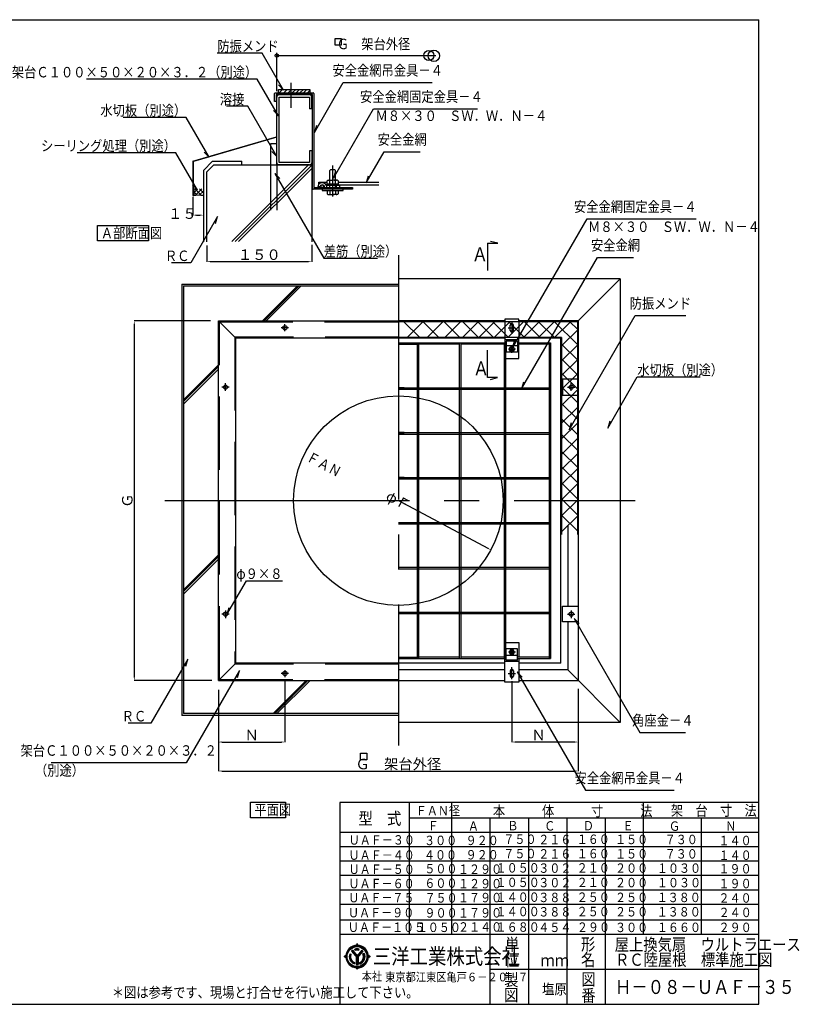
# Model space of a CAD drawing. Extents: x -92 to 4146, y 0 to 2820.
# Drawn here: x 1913 to 4146, y 0 to 2820 of the extents above; entities that cross this region are included whole.
import ezdxf
from ezdxf.enums import TextEntityAlignment as Align

# ---------------------------------------------------------------- set-up
doc = ezdxf.new("R2010")
doc.units = 0
doc.header["$LTSCALE"] = 10
doc.header["$MEASUREMENT"] = 0
for name, pattern in [('PLINE1', [30, 21, -9]), ('PLINE2', [100, 70, -10, 10, -10]), ('PLINE3', [100, 50, -10, 10, -10, 10, -10])]:
    doc.linetypes.add(name, pattern=pattern)
doc.layers.get('DEFPOINTS').update_dxf_attribs({"linetype": 'CONTINUOUS'})
doc.layers.add('LAYER1', color=7, linetype='CONTINUOUS')
doc.styles.add('BIGFONT', font='monotxt', dxfattribs={"height": 0.2, "bigfont": 'bigfont'})
doc.styles.add('DIMTEXTSTYLE', font='msgoth04.ttc', dxfattribs={"width": 0.858268})
doc.styles.get("Standard").update_dxf_attribs({"font": 'txt', "bigfont": 'bigfont'})
doc.dimstyles.get("Standard").update_dxf_attribs({"dimtxt": 0.18, "dimasz": 0.18, "dimexe": 0.18, "dimexo": 0.0625, "dimgap": 0.09, "dimtad": 0, "dimtih": 1, "dimtoh": 1, "dimdec": 4, "dimzin": 0, "dimtxsty": 'STANDARD', "dimcen": 0.09, "dimazin": 3, "dimtfac": 1, "dimtdec": 4, "dimtofl": 0, "dimtmove": 0, "dimatfit": 3, "dimtolj": 1, "dimtzin": 0})

# ---------------------------------------------------------------- blocks, each defined once
blk = doc.blocks.new('*D18')
at = {"layer": 'DEFPOINTS', "color": 0}
for p in [(2733, 1583.7), (3262.4, 1301.4)]:
    blk.add_point(p, dxfattribs=at)
at = {"layer": 'LAYER1', "color": 0}
blk.add_line((2997.7, 1442.5), (3253.6, 1306.1), dxfattribs=at)
blk.add_solid([(3252.8, 1304.6), (3254.4, 1307.5), (3262.4, 1301.4)], dxfattribs=at)
at = {"layer": 'LAYER1', "color": 3, "insert": (2997.7, 1442.5), "char_height": 30, "attachment_point": 5, "rotation": 331.9287, "style": 'DIMTEXTSTYLE'}
blk.add_mtext('\\A1;φＦ', dxfattribs=at)
blk = doc.blocks.new('*D20')
at = {"layer": 'DEFPOINTS', "color": 0}
for p in [(3512.7, 903.3), (2482.7, 901), (3512.7, 668.1)]:
    blk.add_point(p, dxfattribs=at)
at = {"layer": 'LAYER1', "color": 0}
for p, q in [((3512.7, 903.3), (3512.7, 667.9)), ((2482.7, 901), (2482.7, 667.9)), ((2492.7, 668.1), (3502.7, 668.1))]:
    blk.add_line(p, q, dxfattribs=at)
for points in [[(2492.7, 669.7), (2492.7, 666.4), (2482.7, 668.1)], [(3502.7, 666.4), (3502.7, 669.7), (3512.7, 668.1)]]:
    blk.add_solid(points, dxfattribs=at)
at = {"layer": 'LAYER1', "color": 3, "insert": (2997.7, 688.1), "char_height": 30, "attachment_point": 5, "style": 'DIMTEXTSTYLE'}
blk.add_mtext('\\A1;Ｇ\u3000架台外径', dxfattribs=at)
blk = doc.blocks.new('*D22')
at = {"layer": 'DEFPOINTS', "color": 0}
for p in [(2672.7, 925.1), (2482.7, 806.9), (2672.7, 751.2)]:
    blk.add_point(p, dxfattribs=at)
at = {"layer": 'LAYER1', "color": 0}
for p, q in [((2672.7, 925.1), (2672.7, 751)), ((2482.7, 806.8), (2482.7, 751)), ((2492.7, 751.2), (2662.7, 751.2))]:
    blk.add_line(p, q, dxfattribs=at)
for points in [[(2492.7, 752.9), (2492.7, 749.5), (2482.7, 751.2)], [(2662.7, 749.5), (2662.7, 752.9), (2672.7, 751.2)]]:
    blk.add_solid(points, dxfattribs=at)
at = {"layer": 'LAYER1', "color": 3, "insert": (2577.7, 771.2), "char_height": 30, "attachment_point": 5, "style": 'DIMTEXTSTYLE'}
blk.add_mtext('\\A1;Ｎ', dxfattribs=at)
blk = doc.blocks.new('*D24')
at = {"layer": 'DEFPOINTS', "color": 0}
for p in [(3322.7, 925.1), (3512.7, 806.9), (3322.7, 751.2)]:
    blk.add_point(p, dxfattribs=at)
at = {"layer": 'LAYER1', "color": 0}
for p, q in [((3322.7, 925.1), (3322.7, 751)), ((3512.7, 806.8), (3512.7, 751)), ((3502.7, 751.2), (3332.7, 751.2))]:
    blk.add_line(p, q, dxfattribs=at)
for points in [[(3332.7, 752.9), (3332.7, 749.5), (3322.7, 751.2)], [(3502.7, 749.5), (3502.7, 752.9), (3512.7, 751.2)]]:
    blk.add_solid(points, dxfattribs=at)
at = {"layer": 'LAYER1', "color": 3, "insert": (3399, 771.2), "char_height": 30, "attachment_point": 5, "style": 'DIMTEXTSTYLE'}
blk.add_mtext('\\A1;Ｎ', dxfattribs=at)
blk = doc.blocks.new('*D26')
at = {"layer": 'DEFPOINTS', "color": 0}
for p in [(2459.8, 1957.5), (2241.5, 927.5), (2463.6, 927.5)]:
    blk.add_point(p, dxfattribs=at)
at = {"layer": 'LAYER1', "color": 0}
for p, q in [((2459.7, 1957.5), (2241.4, 1957.5)), ((2241.5, 1947.5), (2241.5, 937.5)), ((2463.5, 927.5), (2241.4, 927.5))]:
    blk.add_line(p, q, dxfattribs=at)
for points in [[(2243.2, 1947.5), (2239.9, 1947.5), (2241.5, 1957.5)], [(2239.9, 937.5), (2243.2, 937.5), (2241.5, 927.5)]]:
    blk.add_solid(points, dxfattribs=at)
at = {"layer": 'LAYER1', "color": 3, "insert": (2221.5, 1442.5), "char_height": 30, "attachment_point": 5, "rotation": 90, "style": 'DIMTEXTSTYLE'}
blk.add_mtext('\\A1;Ｇ', dxfattribs=at)
blk = doc.blocks.new('*D28')
at = {"layer": 'DEFPOINTS', "color": 0}
for p in [(2449.5, 2173.3), (2749.5, 2175.1), (2749.5, 2127)]:
    blk.add_point(p, dxfattribs=at)
at = {"layer": 'LAYER1', "color": 0}
for p, q in [((2449.5, 2173.2), (2449.5, 2126.8)), ((2749.5, 2175.1), (2749.5, 2126.8)), ((2459.5, 2127), (2739.5, 2127))]:
    blk.add_line(p, q, dxfattribs=at)
for points in [[(2459.5, 2128.7), (2459.5, 2125.3), (2449.5, 2127)], [(2739.5, 2125.3), (2739.5, 2128.7), (2749.5, 2127)]]:
    blk.add_solid(points, dxfattribs=at)
at = {"layer": 'LAYER1', "color": 3, "insert": (2599.5, 2147), "char_height": 30, "attachment_point": 5, "style": 'DIMTEXTSTYLE'}
blk.add_mtext('\\A1;１５０', dxfattribs=at)
blk = doc.blocks.new('*D32')
at = {"layer": 'DEFPOINTS', "color": 0}
for p in [(2409.5, 2312.8), (2439.5, 2261.8), (2439.5, 2260.2)]:
    blk.add_point(p, dxfattribs=at)
at = {"layer": 'LAYER1', "color": 0}
for p, q in [((2409.5, 2312.7), (2409.5, 2260.1)), ((2409.5, 2260.2), (2405.1, 2260.2)), ((2419.5, 2260.2), (2429.5, 2260.2)), ((2439.5, 2261.8), (2439.5, 2260.1))]:
    blk.add_line(p, q, dxfattribs=at)
for points in [[(2419.5, 2261.9), (2419.5, 2258.6), (2409.5, 2260.2)], [(2429.5, 2258.6), (2429.5, 2261.9), (2439.5, 2260.2)]]:
    blk.add_solid(points, dxfattribs=at)
at = {"layer": 'LAYER1', "color": 3, "insert": (2379.4, 2264.6), "char_height": 30, "attachment_point": 5, "style": 'DIMTEXTSTYLE'}
blk.add_mtext('\\A1;１５', dxfattribs=at)

msp = doc.modelspace()

# ---------------------------------------------------------------- linework, layer by layer
at = {"layer": 'LAYER1', "color": 1, "linetype": 'CONTINUOUS'}
for p, q in [((0, 2820), (4030, 2820)), ((4030, 0), (4030, 2820)), ((0, 0), (4030, 0))]:
    msp.add_line(p, q, dxfattribs=at)
at = {"layer": 'LAYER1', "color": 3, "linetype": 'CONTINUOUS'}
for p, q in [((2816.28319, 2765.66654), (2834.0181, 2765.66654)), ((2816.28319, 2746.79477), (2816.28319, 2765.66654)), ((2834.0181, 2765.66654), (2834.0181, 2746.79477)), ((2834.0181, 2746.79477), (2816.28319, 2746.79477)), ((2607.95595, 2724.16974), (2479.21579, 2724.16974)), ((2669.02034, 2618.40311), (2607.95595, 2724.16974)), ((2649.50712, 2615.25607), (2649.50712, 2725.02296)), ((2649.50712, 2717.20915), (3104.72936, 2717.20915)), ((2593.54076, 2649.74384), (2104.32816, 2649.74384)), ((2654.12111, 2544.8156), (2593.54076, 2649.74384)), ((2654.69021, 2633.22362), (2669.02034, 2618.40311)), ((2757.71534, 2497.26076), (2840.07449, 2639.91099)), ((2840.07449, 2639.91099), (3093.99261, 2639.91099)), ((2648.30712, 2605.59722), (2648.30712, 2484.04722)), ((2709.50712, 2605.59722), (2648.30712, 2605.59722)), ((2743.50712, 2604.39722), (2649.50712, 2604.39722)), ((2649.50712, 2410.39722), (2649.50712, 2604.39722)), ((2655.90712, 2410.79722), (2655.90712, 2597.99722)), ((2655.90712, 2597.99722), (2743.10712, 2597.99722)), ((2709.50712, 2604.39722), (2709.50712, 2605.59722)), ((2743.10712, 2597.99722), (2743.10712, 2564.39722)), ((2749.50712, 2564.39722), (2749.50712, 2598.39722)), ((2566.26029, 2572.04613), (2505.38995, 2572.04613)), ((2649.58504, 2427.72342), (2566.26029, 2572.04613)), ((2390.26584, 2540.13068), (2210.02962, 2540.13068)), ((2456.08801, 2426.12333), (2390.26584, 2540.13068)), ((2639.79098, 2559.6361), (2654.12111, 2544.8156)), ((2749.50712, 2564.39722), (2743.10712, 2564.39722)), ((2811.9784, 2365.95664), (2926.63376, 2564.54554)), ((2926.63376, 2564.54554), (3224.33927, 2564.54554)), ((2763.38521, 2517.08127), (2757.71534, 2497.26076)), ((2409.50712, 2414.39722), (2648.30712, 2484.04722)), ((2649.50712, 2483.14722), (2410.70712, 2413.49722)), ((2649.50712, 2464.39722), (2631.50712, 2464.39722)), ((2631.50712, 2464.39722), (2631.50712, 2404.39722)), ((2649.50712, 2404.39722), (2649.50712, 2464.39722)), ((2360.93117, 2438.93314), (2077.70282, 2438.93314)), ((2422.54947, 2332.20712), (2360.93117, 2438.93314)), ((2441.75788, 2440.94384), (2456.08801, 2426.12333)), ((2635.25491, 2442.54393), (2649.58504, 2427.72342)), ((2743.10712, 2444.39722), (2743.10712, 2410.79722)), ((2749.50712, 2444.39722), (2743.10712, 2444.39722)), ((2749.50712, 2444.39722), (2749.50712, 2410.39722)), ((2905.44503, 2352.5013), (2957.0703, 2441.91888)), ((2957.0703, 2441.91888), (3060.06243, 2441.91888)), ((2409.50712, 2414.39722), (2409.50712, 2317.59722)), ((2410.70712, 2317.59722), (2410.70712, 2413.49722)), ((2743.50712, 2404.39722), (2655.50712, 2404.39722)), ((2743.10712, 2410.79722), (2655.90712, 2410.79722)), ((2657.93422, 2364.84144), (2643.6041, 2379.66194)), ((2643.6041, 2379.66194), (2783.84473, 2136.75805)), ((2801.50712, 2388.32685), (2803.50712, 2390.32685)), ((2801.50712, 2359.92684), (2801.50712, 2388.32685)), ((2815.50712, 2390.32685), (2803.50712, 2390.32685)), ((2817.64828, 2385.77715), (2811.9784, 2365.95664)), ((2817.50712, 2388.32685), (2815.50712, 2390.32685)), ((2817.50712, 2359.92684), (2817.50712, 2388.32685)), ((2911.11491, 2372.3218), (2905.44503, 2352.5013)), ((2408.21934, 2347.02762), (2422.54947, 2332.20712)), ((2793.50712, 2358.48171), (2796.01018, 2359.92684)), ((2793.50712, 2348.92685), (2793.50712, 2358.48171)), ((2825.50712, 2348.92685), (2793.50712, 2348.92685)), ((2793.90712, 2348.92685), (2793.90712, 2344.92685)), ((2796.01018, 2359.92684), (2809.50712, 2359.92684)), ((2801.50712, 2348.92685), (2801.50712, 2358.55426)), ((2801.50712, 2334.32685), (2801.50712, 2344.92685)), ((2809.50712, 2348.92685), (2805.50712, 2344.92685)), ((2823.00407, 2359.92684), (2809.50712, 2359.92684)), ((2813.50712, 2348.92685), (2809.50712, 2344.92685)), ((2817.50712, 2348.92685), (2817.50712, 2358.55426)), ((2817.50712, 2334.32685), (2817.50712, 2344.92685)), ((2825.50712, 2358.48171), (2823.00407, 2359.92684)), ((2825.10712, 2348.92685), (2825.10712, 2344.92685)), ((2825.50712, 2358.48171), (2825.50712, 2348.92685)), ((2411.90712, 2336.39722), (2410.70712, 2336.39722)), ((2411.90712, 2336.39722), (2411.90712, 2317.59722)), ((2779.50712, 2334.32685), (2779.50712, 2330.32685)), ((2779.50712, 2330.32685), (2839.50712, 2330.32685)), ((2793.50712, 2330.32684), (2793.50712, 2320.77198)), ((2793.50712, 2320.77198), (2796.01018, 2319.32684)), ((2796.01018, 2319.32684), (2809.50712, 2319.32684)), ((2801.50712, 2330.32684), (2801.50712, 2320.69942)), ((2823.00407, 2319.32684), (2809.50712, 2319.32684)), ((2817.50712, 2330.32684), (2817.50712, 2320.69942)), ((2825.50712, 2320.77198), (2823.00407, 2319.32684)), ((2825.50712, 2330.32684), (2825.50712, 2320.77198)), ((2839.50712, 2330.32685), (2839.50712, 2334.32685)), ((2480.09003, 2256.49961), (2403.42809, 2123.71723)), ((2474.42016, 2236.6791), (2480.09003, 2256.49961)), ((3323.56648, 1878.48778), (3537.79585, 2249.54394)), ((3537.79585, 2249.54394), (3850.56343, 2249.54394)), ((3253.32336, 2179.6492), (3253.32336, 2101.34587)), ((3253.32336, 2179.6492), (3282.00767, 2179.6492)), ((3282.00767, 2179.6492), (3261.81609, 2184.82511)), ((2403.42809, 2123.71723), (2348.04848, 2123.71723)), ((2783.84473, 2136.75805), (2938.33292, 2136.75805)), ((3350.35724, 1762.37134), (3567.81755, 2139.02365)), ((3567.81755, 2139.02365), (3670.80968, 2139.02365)), ((2672.70435, 1928.28094), (2672.70435, 1947.79876)), ((3342.70435, 1962.12551), (3302.70435, 1962.12551)), ((3302.70435, 1962.12551), (3302.70435, 1955.02551)), ((3342.70435, 1955.02551), (3342.70435, 1962.12551)), ((3486.66989, 1645.36054), (3675.45596, 1972.34762)), ((3675.45596, 1972.34762), (3820.53984, 1972.34762)), ((2682.89222, 1937.52551), (2662.019, 1937.52551)), ((3318.20435, 1930.02551), (3318.20435, 1945.02551)), ((3327.20435, 1930.02551), (3327.20435, 1945.02551)), ((2482.70435, 972.52551), (2482.70435, 1912.52551)), ((3302.70435, 1910.02551), (3302.70435, 1894.52551)), ((3342.70435, 1902.92551), (3302.70435, 1902.92551)), ((3306.70435, 1899.52551), (3306.70435, 1867.32551)), ((3338.70435, 1899.52551), (3306.70435, 1899.52551)), ((3329.23636, 1898.30829), (3323.56648, 1878.48778)), ((3338.70435, 1899.52551), (3338.70435, 1867.32551)), ((3342.70435, 1894.52551), (3342.70435, 1910.02551)), ((3342.70435, 1849.22551), (3342.70435, 1890.52551)), ((3253.32336, 1794.88014), (3253.32336, 1873.18347)), ((3338.70435, 1886.02551), (3306.70435, 1886.02551)), ((3338.70435, 1867.32551), (3306.70435, 1867.32551)), ((3315.1988, 1876.67551), (3318.95157, 1883.17551)), ((3318.95157, 1870.17551), (3315.1988, 1876.67551)), ((3318.95157, 1883.17551), (3326.45713, 1883.17551)), ((3326.45713, 1870.17551), (3318.95157, 1870.17551)), ((3326.45713, 1883.17551), (3330.2099, 1876.67551)), ((3330.2099, 1876.67551), (3326.45713, 1870.17551)), ((3304.70435, 1849.22551), (3342.70435, 1849.22551)), ((2502.70435, 1757.14521), (2502.70435, 1779.00516)), ((3281.88315, 1794.88014), (3253.32336, 1794.88014)), ((3261.88315, 1789.88014), (3281.88315, 1794.88014)), ((3356.02711, 1782.19184), (3350.35724, 1762.37134)), ((3492.70435, 1757.14521), (3492.70435, 1779.00516)), ((3512.70435, 1745.02551), (3512.70435, 1790.02551)), ((3597.19697, 1650.46887), (3681.68888, 1796.81315)), ((3681.68888, 1796.81315), (3861.9251, 1796.81315)), ((2513.24436, 1767.52551), (2492.04506, 1767.52551)), ((3482.16434, 1767.52551), (3503.36364, 1767.52551)), ((3492.33976, 1665.18105), (3486.66989, 1645.36054)), ((3602.86684, 1670.28938), (3597.19697, 1650.46887)), ((2506.75734, 1116.01212), (2562.87861, 1213.21699)), ((2562.87861, 1213.21699), (2665.87073, 1213.21699)), ((2512.42722, 1135.83263), (2506.75734, 1116.01212)), ((3467.70435, 1095.02551), (3467.70435, 1140.02551)), ((3467.70435, 1140.02551), (3512.70435, 1140.02551)), ((3512.70435, 1140.02551), (3512.70435, 1095.02551)), ((2513.24436, 1117.52551), (2492.04506, 1117.52551)), ((2502.70435, 1127.90581), (2502.70435, 1106.04586)), ((3482.16434, 1117.52551), (3503.36364, 1117.52551)), ((3492.70435, 1127.90581), (3492.70435, 1106.04586)), ((3515.06025, 1090.18345), (3500.73013, 1105.00396)), ((3500.73013, 1105.00396), (3689.35366, 778.29841)), ((3512.70435, 1095.02551), (3467.70435, 1095.02551)), ((3304.70435, 1035.82551), (3342.70435, 1035.82551)), ((3306.70435, 985.52551), (3306.70435, 1017.72551)), ((3338.70435, 1017.72551), (3306.70435, 1017.72551)), ((3338.70435, 985.52551), (3338.70435, 1017.72551)), ((3342.70435, 1035.82551), (3342.70435, 994.52551)), ((2394.83162, 988.26709), (2289.15213, 805.22484)), ((2389.16174, 968.44658), (2394.83162, 988.26709)), ((3302.70435, 922.92551), (3302.70435, 990.52551)), ((3338.70435, 999.02551), (3306.70435, 999.02551)), ((3318.95157, 1014.87551), (3315.1988, 1008.37551)), ((3315.1988, 1008.37551), (3318.95157, 1001.87551)), ((3326.45713, 1014.87551), (3318.95157, 1014.87551)), ((3318.95157, 1001.87551), (3326.45713, 1001.87551)), ((3330.2099, 1008.37551), (3326.45713, 1014.87551)), ((3326.45713, 1001.87551), (3330.2099, 1008.37551)), ((3342.70435, 990.52551), (3342.70435, 922.92551)), ((3342.70435, 982.12551), (3302.70435, 982.12551)), ((3338.70435, 985.52551), (3306.70435, 985.52551)), ((2542.60992, 955.85755), (2390.20277, 691.88063)), ((2536.94004, 936.03704), (2542.60992, 955.85755)), ((2682.89222, 947.52551), (2662.019, 947.52551)), ((2672.70435, 956.77007), (2672.70435, 937.25226)), ((3318.20435, 955.02551), (3318.20435, 940.02551)), ((3327.20435, 955.02551), (3327.20435, 940.02551)), ((3351.80681, 937.42029), (3337.47668, 952.24079)), ((3337.47668, 952.24079), (3533.22327, 613.19776)), ((3342.70435, 922.92551), (3302.70435, 922.92551)), ((2289.15213, 805.22484), (2224.27123, 805.22484)), ((3689.35366, 778.29841), (3820.2487, 778.29841)), ((2889.52348, 719.29031), (2907.2584, 719.29031)), ((2889.52348, 700.41854), (2889.52348, 719.29031)), ((2907.2584, 719.29031), (2907.2584, 700.41854)), ((2390.20277, 691.88063), (2003.9823, 691.88063)), ((2907.2584, 700.41854), (2889.52348, 700.41854)), ((3533.22327, 613.19776), (3787.14139, 613.19776)), ((4030, 533.216), (3030, 533.216)), ((4030, 450.848), (2830, 450.848)), ((4030, 409.664), (2830, 409.664)), ((4030, 368.48), (2830, 368.48)), ((4030, 327.296), (2830, 327.296)), ((4030, 286.112), (2830, 286.112)), ((4030, 241.184), (2830, 241.184))]:
    msp.add_line(p, q, dxfattribs=at)
at = {"layer": 'LAYER1', "color": 3, "linetype": 'PLINE2'}
for p, q in [((2689.50712, 2638.78929), (2689.50712, 2567.26886)), ((2997.70435, 2145.44437), (2997.70435, 741.07832)), ((3322.70435, 1954.11232), (3322.70435, 1919.88178)), ((3312.51648, 1937.52551), (3333.3897, 1937.52551)), ((3333.17216, 1876.67551), (3312.55521, 1876.67551)), ((3322.70435, 1866.0917), (3322.70435, 1885.68737)), ((2329.1637, 1442.52551), (3675.32364, 1442.52551)), ((3322.70435, 1018.95932), (3322.70435, 999.36365)), ((3333.17216, 1008.37551), (3312.55521, 1008.37551)), ((3322.70435, 930.93869), (3322.70435, 965.16924)), ((3312.51648, 947.52551), (3333.3897, 947.52551))]:
    msp.add_line(p, q, dxfattribs=at)
at = {"layer": 'LAYER1', "color": 4, "linetype": 'CONTINUOUS'}
for p, q in [((2642.90712, 2585.59722), (2642.90712, 2608.19722)), ((2644.90712, 2610.19722), (2754.10712, 2610.19722)), ((2751.50712, 2605.59722), (2647.50712, 2605.59722)), ((2647.50712, 2605.59722), (2647.50712, 2585.59722)), ((2751.50712, 2336.32685), (2751.50712, 2605.59722)), ((2756.10712, 2608.19722), (2756.10712, 2338.92685)), ((2647.50712, 2585.59722), (2642.90712, 2585.59722)), ((2439.50712, 2388.53936), (2465.36499, 2414.39722)), ((2465.36499, 2414.39722), (2549.50712, 2414.39722)), ((2549.50712, 2404.39722), (2549.50712, 2414.39722)), ((2439.50712, 2388.53936), (2439.50712, 2184.1156)), ((2772.71104, 2340.92685), (2766.67781, 2340.92685)), ((2769.50712, 2348.07234), (2769.50712, 2354.92685)), ((2769.50712, 2354.92685), (2793.50712, 2354.92685)), ((2790.59422, 2346.92685), (2793.90712, 2346.92685)), ((2830.50712, 2344.92685), (2791.63962, 2344.92685)), ((2825.10712, 2346.92685), (2941.70967, 2346.92685)), ((2825.50712, 2354.92685), (2941.70967, 2354.92685)), ((2830.50712, 2338.92685), (2830.50712, 2344.92685)), ((2866.10712, 2334.32685), (2753.50712, 2334.32685)), ((2756.10712, 2338.92685), (2866.10712, 2338.92685)), ((2866.10712, 2338.92685), (2866.10712, 2334.32685)), ((2377.70435, 2062.52551), (2377.70435, 827.52551)), ((2377.70435, 2062.52551), (2997.70435, 2062.52551)), ((3632.70435, 2077.52551), (2997.70435, 2077.52551)), ((3513.30435, 1958.12551), (3632.70435, 2077.52551)), ((3632.70435, 2077.52551), (3632.70435, 807.52551)), ((2482.70435, 1957.52551), (2997.70435, 1957.52551)), ((2482.70435, 927.52551), (2482.70435, 1957.52551)), ((2532.70435, 1907.52551), (2482.70435, 1957.52551)), ((2997.70435, 1958.12551), (3302.70435, 1958.12551)), ((3342.70435, 1958.12551), (3513.30435, 1958.12551)), ((3513.30435, 926.92551), (3513.30435, 1958.12551)), ((2997.70435, 1907.52551), (2532.70435, 1907.52551)), ((2532.70435, 977.52551), (2532.70435, 1907.52551)), ((3302.70435, 1907.52551), (2692.70435, 1907.52551)), ((2997.70435, 1894.52551), (3306.70435, 1894.52551)), ((2997.70435, 1890.52551), (3051.78935, 1890.52551)), ((3051.78935, 1894.52551), (3051.78935, 990.52551)), ((3055.78935, 1894.52551), (3055.78935, 990.52551)), ((3172.13435, 1890.52551), (3055.78935, 1890.52551)), ((3172.13435, 1894.52551), (3172.13435, 990.52551)), ((3176.13435, 1894.52551), (3176.13435, 990.52551)), ((3300.70435, 1890.52551), (3176.13435, 1890.52551)), ((3300.70435, 1894.52551), (3300.70435, 990.52551)), ((3304.70435, 1894.52551), (3304.70435, 990.52551)), ((3306.70435, 1890.52551), (3304.70435, 1890.52551)), ((3338.70435, 1894.52551), (3433.27935, 1894.52551)), ((3429.27935, 1890.52551), (3338.70435, 1890.52551)), ((3462.70435, 1907.52551), (3342.70435, 1907.52551)), ((3429.27935, 1894.52551), (3429.27935, 990.52551)), ((3433.27935, 1894.52551), (3433.27935, 990.52551)), ((3462.70435, 1442.52551), (3462.70435, 1907.52551)), ((2997.70435, 1765.95051), (3433.27935, 1765.95051)), ((3014.12935, 1765.95051), (2997.70435, 1765.95051)), ((2997.70435, 1761.95051), (3433.27935, 1761.95051)), ((3014.12935, 1761.95051), (2997.70435, 1761.95051)), ((2997.70435, 1637.38051), (3429.27935, 1637.38051)), ((3014.12935, 1637.38051), (2997.70435, 1637.38051)), ((2997.70435, 1633.38051), (3429.27935, 1633.38051)), ((3014.12935, 1633.38051), (2997.70435, 1633.38051)), ((2997.70435, 1508.81051), (3433.27935, 1508.81051)), ((3014.12935, 1508.81051), (2997.70435, 1508.81051)), ((2997.70435, 1504.81051), (3433.27935, 1504.81051)), ((3014.12935, 1504.81051), (2997.70435, 1504.81051)), ((3462.70435, 977.52551), (3462.70435, 1442.52551)), ((2997.70435, 1380.24051), (3433.27935, 1380.24051)), ((2997.70435, 1376.24051), (3433.27935, 1376.24051)), ((3482.70435, 1370.58663), (3482.70435, 1140.02551)), ((2997.70435, 1251.67051), (3429.27935, 1251.67051)), ((2997.70435, 1247.67051), (3429.27935, 1247.67051)), ((2997.70435, 1123.10051), (3433.27935, 1123.10051)), ((2997.70435, 1119.10051), (3433.27935, 1119.10051)), ((3482.70435, 1095.02551), (3482.70435, 957.52551)), ((2997.70435, 994.52551), (3051.78935, 994.52551)), ((2997.70435, 990.52551), (3306.70435, 990.52551)), ((3172.13435, 994.52551), (3055.78935, 994.52551)), ((3300.70435, 994.52551), (3176.13435, 994.52551)), ((3306.70435, 994.52551), (3304.70435, 994.52551)), ((3429.27935, 994.52551), (3338.70435, 994.52551)), ((3338.70435, 990.52551), (3433.27935, 990.52551)), ((2532.70435, 977.52551), (2482.70435, 927.52551)), ((2997.70435, 977.52551), (2532.70435, 977.52551)), ((3302.70435, 977.52551), (2997.70435, 977.52551)), ((3462.70435, 977.52551), (3342.70435, 977.52551)), ((3302.70435, 957.52551), (2997.70435, 957.52551)), ((3482.70435, 957.52551), (3342.70435, 957.52551)), ((3482.70435, 957.52551), (3632.70435, 807.52551)), ((2482.70435, 927.52551), (2997.70435, 927.52551)), ((3302.70435, 926.92551), (2997.70435, 926.92551)), ((3513.30435, 926.92551), (3342.70435, 926.92551)), ((2997.70435, 827.52551), (2377.70435, 827.52551)), ((3632.70435, 807.52551), (2997.70435, 807.52551))]:
    msp.add_line(p, q, dxfattribs=at)
at = {"layer": 'LAYER1', "color": 6, "linetype": 'CONTINUOUS'}
for p, q in [((2654.50712, 2620.19722), (2744.50712, 2620.19722)), ((2654.50712, 2610.19722), (2654.50712, 2620.19722)), ((2666.15238, 2620.19722), (2656.15238, 2610.19722)), ((2679.71486, 2620.19722), (2669.71486, 2610.19722)), ((2691.84285, 2620.19722), (2681.84285, 2610.19722)), ((2703.71003, 2620.19722), (2693.71003, 2610.19722)), ((2704.79475, 2610.19722), (2714.79475, 2620.19722)), ((2725.61865, 2620.19722), (2715.61865, 2610.19722)), ((2736.05133, 2620.19722), (2726.05133, 2610.19722)), ((2737.52728, 2610.19722), (2744.50712, 2617.17706)), ((2744.50712, 2620.19722), (2744.50712, 2610.19722)), ((2740.59237, 2404.39722), (2520.45249, 2184.25734)), ((2749.50712, 2403.68424), (2530.08023, 2184.25734)), ((2749.50712, 2393.78948), (2539.97498, 2184.25734)), ((2422.81834, 2335.30114), (2411.90712, 2324.38993)), ((2421.47697, 2317.00757), (2411.90712, 2326.57742)), ((2415.33531, 2335.30114), (2433.84774, 2316.78872)), ((2416.20423, 2316.80219), (2434.70318, 2335.30114)), ((2439.50712, 2329.02147), (2427.50924, 2317.02359)), ((2428.42199, 2335.30114), (2439.50712, 2324.21601)), ((2608.58151, 1957.52551), (2708.58151, 2057.52551)), ((2613.58604, 1957.52551), (2713.58604, 2057.52551)), ((2619.31683, 1957.52551), (2719.31683, 2057.52551)), ((3510.20435, 1955.02551), (2997.70435, 1955.02551)), ((3013.80568, 1955.02551), (3058.80568, 1910.02551)), ((3067.72569, 1955.02551), (3022.72569, 1910.02551)), ((3068.97604, 1955.02551), (3113.97604, 1910.02551)), ((3125.45092, 1955.02551), (3080.45092, 1910.02551)), ((3128.60465, 1955.02551), (3173.60465, 1910.02551)), ((3175.86284, 1955.02551), (3130.86284, 1910.02551)), ((3226.27476, 1955.02551), (3181.27476, 1910.02551)), ((3182.44417, 1955.02551), (3227.44417, 1910.02551)), ((3225.08448, 1955.02551), (3270.08448, 1910.02551)), ((3273.01565, 1955.02551), (3228.01565, 1910.02551)), ((3267.97029, 1955.02551), (3312.97029, 1910.02551)), ((3316.8611, 1955.02551), (3271.8611, 1910.02551)), ((3355.76938, 1955.02551), (3310.76938, 1910.02551)), ((3314.03282, 1955.02551), (3359.03282, 1910.02551)), ((3401.09068, 1955.02551), (3356.09068, 1910.02551)), ((3358.50698, 1955.02551), (3403.50698, 1910.02551)), ((3443.8706, 1955.02551), (3398.8706, 1910.02551)), ((3399.27497, 1955.02551), (3444.27497, 1910.02551)), ((3510.20435, 1889.62921), (3444.80805, 1955.02551)), ((3490.13109, 1955.11757), (3445.03903, 1910.02551)), ((3510.20435, 1933.43754), (3488.61638, 1955.02551)), ((3510.20435, 1955.02551), (3510.20435, 1345.6676)), ((3510.20435, 1930.55088), (3465.20435, 1885.55088)), ((3465.20435, 1910.02551), (2997.70435, 1910.02551)), ((3465.20435, 1910.02551), (3465.20435, 1345.6676)), ((3510.20435, 1845.68449), (3465.20435, 1890.68449)), ((3510.20435, 1887.77096), (3465.20435, 1842.77096)), ((3510.20435, 1803.32814), (3465.20435, 1848.32814)), ((3510.20435, 1845.83817), (3465.20435, 1800.83817)), ((2482.70435, 1831.64834), (2382.70435, 1731.64834)), ((2482.70435, 1826.64382), (2382.70435, 1726.64382)), ((2482.70435, 1819.21599), (2382.70435, 1719.21599)), ((3510.20435, 1762.56016), (3465.20435, 1807.56016)), ((3510.20435, 1805.59963), (3465.20435, 1760.59963)), ((3510.20435, 1723.90999), (3465.20435, 1768.90999)), ((3510.20435, 1759.689), (3465.20435, 1714.689)), ((3510.20435, 1675.92804), (3465.20435, 1720.92804)), ((3510.20435, 1709.28614), (3465.20435, 1664.28614)), ((3510.20435, 1632.08247), (3465.20435, 1677.08247)), ((3510.20435, 1664.6133), (3465.20435, 1619.6133)), ((3510.20435, 1587.40962), (3465.20435, 1632.40962)), ((3510.20435, 1620.10591), (3465.20435, 1575.10591)), ((3510.20435, 1538.69967), (3465.20435, 1583.69967)), ((3510.20435, 1576.26034), (3465.20435, 1531.26034)), ((3510.20435, 1494.22536), (3465.20435, 1539.22536)), ((3510.20435, 1534.06931), (3465.20435, 1489.06931)), ((3510.20435, 1448.16269), (3465.20435, 1493.16269)), ((3510.20435, 1490.22374), (3465.20435, 1445.22374)), ((3510.20435, 1402.29357), (3465.20435, 1447.29357)), ((3510.20435, 1444.35461), (3465.20435, 1399.35461)), ((3510.20435, 1356.02558), (3465.20435, 1401.02558)), ((3510.20435, 1398.08663), (3465.20435, 1353.08663)), ((2482.70435, 1287.3955), (2382.70435, 1187.3955)), ((2482.70435, 1282.39098), (2382.70435, 1182.39098)), ((2482.70435, 1274.95226), (2382.70435, 1174.95226)), ((2733.87546, 927.52551), (2638.87546, 832.52551)), ((2738.87999, 927.52551), (2643.87999, 832.52551)), ((2649.83064, 832.52551), (2744.83064, 927.52551))]:
    msp.add_line(p, q, dxfattribs=at)
at = {"layer": 'LAYER1', "color": 2, "linetype": 'CONTINUOUS'}
for p, q in [((2449.50712, 2384.39722), (2469.50712, 2404.39722)), ((2469.50712, 2404.39722), (2749.50712, 2404.39722)), ((2749.50712, 2404.39722), (2749.50712, 2184.1156)), ((2449.50712, 2184.1156), (2449.50712, 2384.39722)), ((2135.84632, 2230.93108), (2281.874, 2230.93108)), ((2135.84632, 2186.52227), (2135.84632, 2230.93108)), ((2281.874, 2230.93108), (2281.874, 2186.52227)), ((2281.874, 2186.52227), (2135.84632, 2186.52227)), ((2382.70435, 2057.52551), (2382.70435, 832.52551)), ((2382.70435, 2057.52551), (2997.70435, 2057.52551)), ((2997.70435, 832.52551), (2382.70435, 832.52551)), ((2574.22245, 578.94755), (2674.72911, 578.94755)), ((2574.22245, 534.53874), (2574.22245, 578.94755)), ((2674.72911, 578.94755), (2674.72911, 534.53874)), ((4030, 578.216), (2830, 578.216)), ((2830, 578.216), (2830, 0)), ((3030, 200), (3030, 578.216)), ((3150, 578.216), (3150, 200)), ((3700, 200), (3700, 578.216)), ((2674.72911, 534.53874), (2574.22245, 534.53874)), ((3260, 533.216), (3260, 200)), ((3370, 533.216), (3370, 200)), ((3480, 533.216), (3480, 200)), ((3590, 533.216), (3590, 200)), ((3865, 533.216), (3865, 200)), ((4030, 492.032), (2830, 492.032)), ((4030, 200), (2830, 200)), ((3260, 198.48184), (3260, 0)), ((3370, 198.48184), (3370, 0)), ((3480, 198.48184), (3480, 0)), ((3590, 198.48184), (3590, 0)), ((2879.64405, 169.09628), (2879.64405, 172.81759)), ((2847.65532, 142.00989), (2847.65532, 142.00989)), ((2858.69478, 144.98896), (2861.97309, 143.45908)), ((2863.45231, 152.34951), (2879.64405, 133.05456)), ((2864.11809, 153.00888), (2879.64405, 134.80603)), ((2864.91546, 153.73099), (2879.64405, 136.26219)), ((2865.73083, 154.40206), (2879.64405, 137.67307)), ((2866.47989, 154.96492), (2879.64405, 139.27822)), ((2873.87179, 154.41237), (2872.74175, 158.12536)), ((2874.30025, 168.65482), (2874.30025, 168.65482)), ((2892.8082, 154.96492), (2879.64405, 139.27822)), ((2893.55726, 154.40206), (2879.64405, 137.67307)), ((2894.37264, 153.73099), (2879.64405, 136.26219)), ((2895.17001, 153.00888), (2879.64405, 134.80603)), ((2895.83579, 152.34951), (2879.64405, 133.05456)), ((2884.80708, 154.38821), (2885.79798, 158.35183)), ((2896.30405, 144.1241), (2900.06448, 146.21323)), ((2911.63277, 142.00989), (2911.63277, 142.00989)), ((2847.21387, 136.6661), (2843.49255, 136.6661)), ((2871.60805, 119.59282), (2871.60805, 115.60513)), ((2876.95646, 136.25772), (2876.95646, 114.28489)), ((2877.64405, 114.213), (2877.64405, 135.43786)), ((2878.44605, 114.15596), (2878.44605, 134.48264)), ((2879.30025, 133.46473), (2879.30025, 114.12672)), ((2879.98784, 133.46473), (2879.98784, 114.12672)), ((2880.84205, 114.15596), (2880.84205, 134.48264)), ((2881.64405, 114.213), (2881.64405, 135.43786)), ((2882.33164, 136.25772), (2882.33164, 114.28489)), ((2887.09205, 115.39008), (2887.09205, 119.63846)), ((2912.07423, 136.6661), (2915.79554, 136.6661)), ((2874.30025, 104.67737), (2874.30025, 104.67737)), ((2879.64405, 104.23592), (2879.64405, 100.5146)), ((4030, 100), (3260, 100))]:
    msp.add_line(p, q, dxfattribs=at)
at = {"layer": 'LAYER1', "color": 3, "linetype": 'PLINE1'}
for p, q in [((2631.50712, 2404.39722), (2631.50712, 2274.41019)), ((2649.50712, 2404.39722), (2649.50712, 2274.41019)), ((3302.70435, 1955.02551), (3302.70435, 1910.02551)), ((3342.70435, 1955.02551), (3342.70435, 1910.02551)), ((3512.70435, 1790.02551), (3467.70435, 1790.02551)), ((3467.70435, 1790.02551), (3467.70435, 1745.02551)), ((3467.70435, 1745.02551), (3512.70435, 1745.02551))]:
    msp.add_line(p, q, dxfattribs=at)
at = {"layer": 'LAYER1', "color": 3, "linetype": 'PLINE3'}
msp.add_line((2809.50712, 2401.95921), (2809.50712, 2313.1406), dxfattribs=at)
at = {"layer": 'LAYER1', "color": 4, "linetype": 'PLINE1'}
for p, q in [((2792.50712, 2338.92685), (2792.50712, 2344.92685)), ((2820.50712, 2338.92685), (2820.50712, 2344.92685)), ((2785.50712, 2334.32685), (2785.50712, 2338.92685)), ((2833.50712, 2334.32685), (2833.50712, 2338.92685)), ((2485.90435, 930.72551), (2485.90435, 1954.32551)), ((2485.90435, 1954.32551), (2997.70435, 1954.32551)), ((2529.50435, 1910.72551), (2529.50435, 974.32551)), ((2997.70435, 1910.72551), (2529.50435, 1910.72551)), ((2997.70435, 974.32551), (2529.50435, 974.32551)), ((2485.90435, 930.72551), (2997.70435, 930.72551))]:
    msp.add_line(p, q, dxfattribs=at)
at = {"layer": 'LAYER1', "color": 3, "linetype": 'CONTINUOUS'}
for centre, radius in [((2649.50712, 2717.20915), 5), ((3085.15003, 2717.33712), 14.35608), ((3099.45214, 2716.71528), 16.41681), ((2672.70435, 1937.52551), 6), ((3322.70435, 1876.67551), 6.5), ((3322.70435, 1876.67551), 4), ((2502.70435, 1767.52551), 6), ((3492.70435, 1767.52551), 6), ((2997.70435, 1442.52551), 300), ((2502.70435, 1117.52551), 6), ((3492.70435, 1117.52551), 6), ((3322.70435, 1008.37551), 6.5), ((3322.70435, 1008.37551), 4), ((2672.70435, 947.52551), 6)]:
    msp.add_circle(centre, radius, dxfattribs=at)
at = {"layer": 'LAYER1', "color": 4, "linetype": 'CONTINUOUS'}
msp.add_circle((2779.58954, 2342.79992), 4, dxfattribs=at)
at = {"layer": 'LAYER1', "color": 2, "linetype": 'CONTINUOUS'}
for centre, radius in [((2879.54405, 136.5661), 31.062), ((2879.54405, 136.4001), 29.842), ((2879.30005, 136.5761), 28.516)]:
    msp.add_circle(centre, radius, dxfattribs=at)
at = {"layer": 'LAYER1', "color": 4, "linetype": 'CONTINUOUS'}
for centre, radius, start, end in [((2644.90712, 2608.19722), 2, 90, 180), ((2754.10712, 2608.19722), 2, 0, 90), ((2779.63934, 2339.92752), 13, 22.61665457, 175.59124648), ((2779.63934, 2339.92752), 7, 6.375063, 171.79234986), ((2788.58369, 2340.92685), 2, 186.375063, 270), ((2753.50712, 2336.32685), 2, 180, 270)]:
    msp.add_arc(centre, radius, start, end, dxfattribs=at)
at = {"layer": 'LAYER1', "color": 3, "linetype": 'CONTINUOUS'}
for centre, radius, start, end in [((2655.50712, 2598.39722), 6, 90, 180), ((2743.50712, 2598.39722), 6, 0, 90), ((2655.50712, 2410.39722), 6, 180, 270), ((2743.50712, 2410.39722), 6, 270, 0), ((2797.64779, 2353.81484), 6.112, 50.84386842, 90), ((2809.50712, 2335.92685), 24, 90, 109.47122063), ((2809.50712, 2335.92685), 24, 70.52877937, 90), ((2821.36646, 2353.81484), 6.112, 90, 129.15613158), ((2410.70712, 2317.59722), 1.2, 180, 360), ((2797.64779, 2325.43884), 6.112, 270, 309.15613158), ((2809.50712, 2343.32684), 24, 250.52877937, 270), ((2809.50712, 2343.32684), 24, 270, 289.47122063), ((2821.36646, 2325.43884), 6.112, 230.84386842, 270), ((3322.70435, 1945.02551), 4.5, 0, 180), ((3322.70435, 1930.02551), 4.5, 180, 360), ((3322.70435, 955.02551), 4.5, 0, 180), ((3322.70435, 940.02551), 4.5, 180, 360)]:
    msp.add_arc(centre, radius, start, end, dxfattribs=at)
at = {"layer": 'LAYER1', "color": 6, "linetype": 'CONTINUOUS'}
msp.add_arc((2424.90712, 2161.15611), 155.8892, 84.62601555, 95.22633646, dxfattribs=at)
at = {"layer": 'LAYER1', "color": 2, "linetype": 'CONTINUOUS'}
for centre, radius, start, end in [((2874.64405, 173.70365), 5, 285.85452721, 0), ((2884.64405, 173.70365), 5, 180, 254.14547279), ((2879.64405, 136.6661), 32.432, 90, 179.88340145), ((2879.64405, 136.6661), 22.542, 158.33275058, 249.11520271), ((2879.71005, 136.5661), 21.262, 158.36536286, 247.60092786), ((2879.54405, 136.4001), 20.098, 157.93151038, 246.74243525), ((2879.30005, 136.5761), 18.644, 158.33498933, 245.6334677), ((2879.64405, 136.6661), 22.542, 125.73121106, 135.9136461), ((2879.64405, 136.6661), 22.542, 74.157226, 107.83020671), ((2879.71005, 136.5661), 21.262, 74.28644882, 107.97625604), ((2879.54405, 136.4001), 20.098, 73.84474608, 107.44641958), ((2879.30005, 136.5761), 18.644, 72.81979195, 106.92700176), ((2879.64405, 136.6661), 32.432, 359.96694965, 90), ((2879.64405, 136.6661), 22.542, 289.29338743, 25.05741744), ((2879.71005, 136.5661), 21.262, 290.31567178, 25.1391083), ((2879.54405, 136.4001), 20.098, 292.05891347, 25.09627202), ((2879.30005, 136.5761), 18.644, 294.70435107, 23.94723618), ((2879.64405, 136.6661), 22.542, 44.0863539, 54.26878894), ((2842.6065, 141.6661), 5, 270, 344.14547279), ((2842.6065, 131.6661), 5, 15.85452721, 90), ((2879.64405, 136.6661), 32.432, 179.88340145, 269.39262385), ((2879.64405, 136.6661), 22.542, 263.15256678, 276.84743322), ((2879.64405, 136.6661), 32.432, 269.39262385, 359.96694965), ((2916.6816, 141.6661), 5, 195.85452721, 270), ((2916.6816, 131.6661), 5, 90, 164.14547279), ((2874.64405, 99.62855), 5, 0, 74.14547279), ((2884.64405, 99.62855), 5, 105.85452721, 180)]:
    msp.add_arc(centre, radius, start, end, dxfattribs=at)

# ---------------------------------------------------------------- texts
at = {"layer": 'LAYER1', "color": 3, "linetype": 'CONTINUOUS', "style": 'BIGFONT', "width": 0.858268}
for s, p in [('Ｇ\u3000架台外径', (2926.54231, 2735.48034)), ('安全金網吊金具－４', (2967.03355, 2659.91099)), ('安全金網固定金具－４', (3063.6718, 2584.54554)), ('安全金網', (3008.56637, 2461.91888)), ('安全金網固定金具－４', (3675.96201, 2269.54394)), ('安全金網', (3619.31361, 2159.02365)), ('防振メンド', (3747.9979, 1992.34762)), ('角座金－４', (3754.80118, 798.29841)), ('安全金網吊金具－４', (3660.18233, 633.19776))]:
    msp.add_text(s, height=30, dxfattribs=at).set_placement(p, align=Align.CENTER)
msp.add_text('防振メンド', height=30, rotation=360, dxfattribs=at).set_placement((2479.21579, 2729.16974))
for s, p in [('架台Ｃ１００×５０×２０×３．２（別途）', (2593.54076, 2654.74384)), ('溶接', (2556.88602, 2577.04613)), ('水切板（別途）', (2390.26584, 2545.13068)), ('ＲＣ', (2399.54454, 2128.71723)), ('ＲＣ', (2275.76729, 810.22484))]:
    msp.add_text(s, height=30, rotation=360, dxfattribs=at).set_placement(p, align=Align.RIGHT)
for s, height, p in [('Ｍ８×３０\u3000ＳＷ．Ｗ．Ｎ－４', 30, (2932.21781, 2529.84241)), ('Ａ部断面図\u3000', 30, (2145.81344, 2193.99197)), ('Ｍ８×３０\u3000ＳＷ．Ｗ．Ｎ－４', 30, (3540.83937, 2211.96805)), ('差筋（別途）', 30, (2783.84473, 2141.75805)), ('Ａ', 40, (3207.87162, 2128.03898)), ('Ａ', 40, (3211.17464, 1801.07663)), ('水切板（別途）', 30, (3681.68888, 1801.81315)), ('平面図', 30, (2585.38349, 542.00844)), ('ＦＡＮ径', 27, (3047.59758, 541.19875)), ('本\u3000\u3000\u3000体\u3000\u3000\u3000寸\u3000\u3000\u3000法', 30, (3268.3933, 538.69171)), ('架\u3000台\u3000寸\u3000法', 30, (3777.95421, 540.0096)), ('Ｆ', 27, (3081.43801, 497.84216)), ('Ａ', 27, (3196.85095, 497.1557)), ('Ｂ', 27, (3309.7739, 498.28425)), ('Ｃ', 27, (3415.32689, 497.52308)), ('Ｄ', 27, (3526.16237, 498.01658)), ('Ｅ', 27, (3639.51781, 498.27466)), ('Ｇ', 27, (3772.40013, 496.83279)), ('Ｎ', 27, (3933.76269, 497.1557)), ('ＵＡＦ－３０', 27, (2855.46323, 457.3194)), ('３００', 27, (3071.28509, 455.91809)), ('９２０', 27, (3190.35214, 456.03678)), ('７５０', 27, (3298.40545, 459.37723)), ('２１６', 27, (3398.30423, 458.59821)), ('１６０', 27, (3508.34547, 459.25259)), ('１５０', 27, (3617.99984, 458.75402)), ('７３０', 27, (3760.31573, 458.57951)), ('１４０', 27, (3914.21207, 455.67435)), ('ＵＡＦ－４０', 27, (2855.06986, 413.93219)), ('４００', 27, (3070.86113, 414.36164)), ('９２０', 27, (3190.35214, 414.85277)), ('７５０', 27, (3298.40545, 418.19323)), ('２１６', 27, (3398.30423, 417.41421)), ('１６０', 27, (3508.34547, 418.06859)), ('１５０', 27, (3617.99984, 417.57001)), ('７３０', 27, (3760.31573, 417.39551)), ('１４０', 27, (3914.50369, 413.52728)), ('ＵＡＦ－５０', 27, (2855.22169, 373.37989)), ('５００', 27, (3072.13324, 375.13759)), ('１２９０', 27, (3168.41078, 373.59114)), ('１０５０', 27, (3276.1785, 377.33046)), ('３０２', 27, (3398.30423, 376.55144)), ('２１０', 27, (3508.34547, 377.20581)), ('２００', 27, (3617.99984, 376.70724)), ('１０３０', 27, (3737.92953, 376.53274)), ('１９０', 27, (3914.24354, 374.76246)), ('ＵＡＦ－６０', 27, (2854.73576, 332.31673)), ('６００', 27, (3072.13324, 333.58135)), ('１２９０', 27, (3168.41078, 332.01579)), ('１０５０', 27, (3276.1785, 335.75511)), ('３０２', 27, (3398.30423, 334.97609)), ('２１０', 27, (3508.34547, 335.63047)), ('２００', 27, (3617.99984, 335.13189)), ('１０３０', 27, (3737.92953, 334.95739)), ('１９０', 27, (3914.35039, 332.35522)), ('ＵＡＦ－７５', 27, (2854.24984, 292.14702)), ('７５０', 27, (3072.5572, 291.33195)), ('１７９０', 27, (3168.41078, 292.19216)), ('１４００', 27, (3276.1785, 293.44412)), ('３８８', 27, (3398.30423, 292.6651)), ('２５０', 27, (3508.34547, 293.31948)), ('２５０', 27, (3617.99984, 292.8209)), ('１３８０', 27, (3737.2585, 292.6464)), ('２４０', 27, (3914.35039, 290.98885)), ('ＵＡＦ－９０', 27, (2853.50639, 249.05772)), ('９００', 27, (3072.5572, 248.34855)), ('１７９０', 27, (3168.41078, 248.52081)), ('１４００', 27, (3276.1785, 252.26012)), ('３８８', 27, (3398.30423, 251.4811)), ('２５０', 27, (3508.34547, 252.13548)), ('２５０', 27, (3617.99984, 251.6369)), ('１３８０', 27, (3737.2585, 251.4624)), ('２４０', 27, (3914.61054, 249.73714)), ('ＵＡＦ－１０５', 27, (2853.11974, 207.2699)), ('１０５０', 27, (3050.29495, 207.00414)), ('２１４０', 27, (3168.41078, 208.02586)), ('１６８０', 27, (3276.1785, 207.77657)), ('４５４', 27, (3398.30423, 206.99755)), ('２９０', 27, (3508.85601, 207.55621)), ('３００', 27, (3617.99984, 206.80236)), ('１６６０', 27, (3737.65736, 206.97886)), ('２９０', 27, (3914.61054, 206.90471)), ('単', 35, (3303.02705, 153.9674)), ('形', 35, (3520.43638, 154.48582)), ('位', 35, (3302.48716, 109.54583)), ('名', 35, (3520.41433, 110.07529)), ('ｍｍ', 35, (3404.50742, 108.4758)), ('本社\u3000', 25, (2892.58814, 67.70083)), ('東京都江東区亀戸６－２０－７', 25, (2959.75549, 65.65288)), ('製', 35, (3300.34727, 52.83585)), ('図', 35, (3521.50694, 53.90588)), ('塩原', 30, (3409.20573, 28.39378)), ('＊図は参考です、現場と打合せを行い施工して下さい。', 30, (2177.12838, 18.94712)), ('図', 35, (3300.34727, 8.96584)), ('番', 35, (3521.50694, 7.89582))]:
    msp.add_text(s, height=height, dxfattribs=at).set_placement(p)
for s, p in [('シーリング処理（別途）', (2360.93117, 2443.93314)), ('φ９×８', (2665.87073, 1218.21699)), ('（別途）', (2097.74347, 654.90875))]:
    msp.add_text(s, height=30, dxfattribs=at).set_placement(p, align=Align.RIGHT)
for s, rotation, p in [('ＦＡＮ', -28.0713, (2777.95714, 1533.50086)), ('架台Ｃ１００×５０×２０×３．２', 360, (2197.09253, 711.88063))]:
    msp.add_text(s, height=30, rotation=rotation, dxfattribs=at).set_placement(p, align=Align.CENTER)
at = {"layer": 'LAYER1', "color": 2, "linetype": 'CONTINUOUS', "style": 'BIGFONT', "width": 0.858268}
for s, height, p in [('型\u3000式', 35, (2883.26087, 514.66914)), ('屋上換気扇\u3000ウルトラエース', 35, (3617.05053, 153.64525)), ('ＲＣ陸屋根\u3000標準施工図', 35, (3617.94867, 110.31669)), ('Ｈ－０８－ＵＡＦ－３５', 40, (3617.92775, 29.61618))]:
    msp.add_text(s, height=height, dxfattribs=at).set_placement(p)
at = {"layer": 'LAYER1', "color": 1, "linetype": 'CONTINUOUS', "style": 'BIGFONT', "width": 0.858268}
msp.add_text('三洋工業株式会社', height=45, dxfattribs=at).set_placement((2924.35311, 114.90489))

# ---------------------------------------------------------------- dimensions: what is measured, and where the dimension line sits
at = {"layer": 'LAYER1', "color": 3, "linetype": 'CONTINUOUS'}
for base, p1, p2, text, picture, middle in [((2439.50712, 2260.24967), (2409.50712, 2312.77289), (2439.50712, 2261.84129), '１５', '*D32', (2379.37709, 2264.56092)), ((2749.50712, 2127.01169), (2449.50712, 2173.29152), (2749.50712, 2175.12591), '１５０', '*D28', (2599.50712, 2147.01169)), ((2672.70435, 751.19136), (2482.70435, 806.88208), (2672.70435, 925.11671), 'Ｎ', '*D22', (2577.70435, 771.19136)), ((3512.70435, 668.07953), (2482.70435, 901.02215), (3512.70435, 903.33558), 'Ｇ\u3000架台外径', '*D20', (2997.70435, 688.07953))]:
    dim = msp.add_linear_dim(base=base, p1=p1, p2=p2, text=text, dimstyle='STANDARD', override={"dimtxt": 30, "dimasz": 10, "dimtxsty": 'DIMTEXTSTYLE', "dimclrt": 3, "dimtmove": 2}, dxfattribs=at)
    dim.commit()
    dim.dimension.update_dxf_attribs({"geometry": picture, "text_midpoint": middle, "dimtype": 160})
dim = msp.add_linear_dim(base=(2241.5447, 927.52551), p1=(2459.77681, 1957.52551), p2=(2463.57215, 927.52551), angle=270, text='Ｇ', dimstyle='STANDARD', override={"dimtxt": 30, "dimasz": 10, "dimtxsty": 'DIMTEXTSTYLE', "dimclrt": 3, "dimtmove": 2}, dxfattribs=at)
dim.commit()
dim.dimension.update_dxf_attribs({"geometry": '*D26', "text_midpoint": (2221.5447, 1442.52551), "dimtype": 160, "text_rotation": 90})
dim = msp.add_diameter_dim_2p(p1=(2732.99564, 1583.69668), p2=(3262.41306, 1301.35434), text='φＦ', dimstyle='STANDARD', override={"dimtxt": 30, "dimasz": 10, "dimtxsty": 'DIMTEXTSTYLE', "dimclrt": 3, "dimtmove": 2}, dxfattribs=at)
dim.commit()
dim.dimension.update_dxf_attribs({"geometry": '*D18', "text_midpoint": (2997.70435, 1442.52551), "dimtype": 163, "text_rotation": -28.0713})
dim = msp.add_linear_dim(base=(3322.70435, 751.19136), p1=(3512.70435, 806.88208), p2=(3322.70435, 925.11671), angle=180, text='Ｎ', dimstyle='STANDARD', override={"dimtxt": 30, "dimasz": 10, "dimtxsty": 'DIMTEXTSTYLE', "dimclrt": 3, "dimtmove": 2}, dxfattribs=at)
dim.commit()
dim.dimension.update_dxf_attribs({"geometry": '*D24', "text_midpoint": (3399.00761, 771.19136), "dimtype": 160})

doc.saveas('drawing.dxf')
